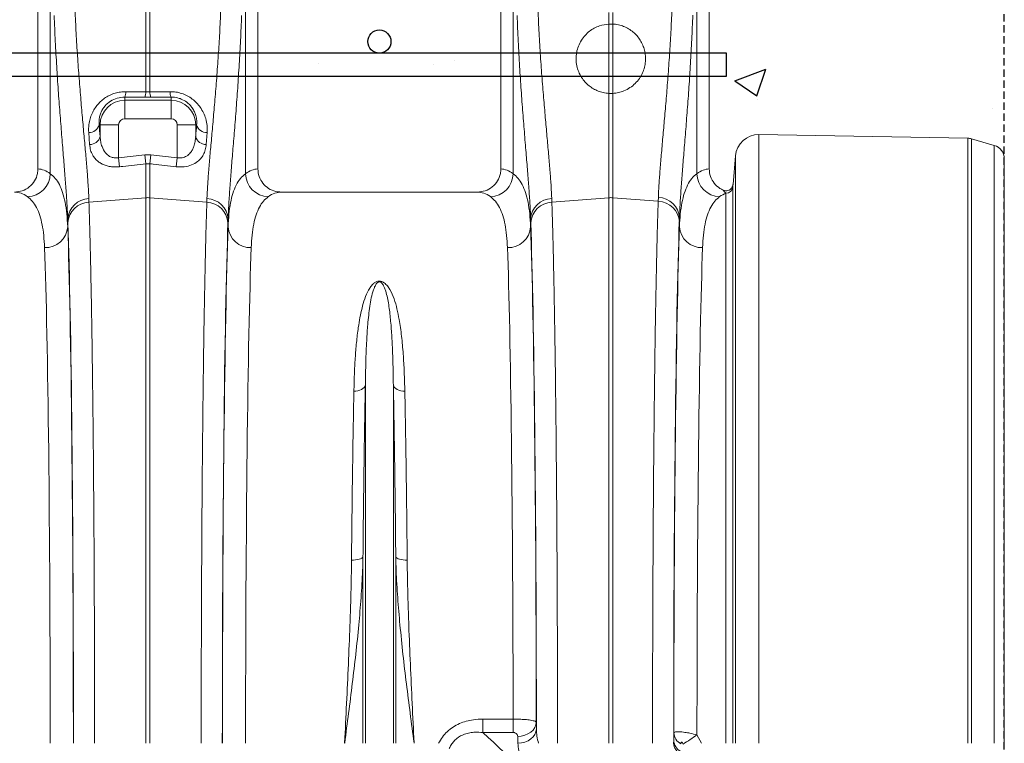
# Model space of a CAD drawing. Units: millimetres. Extents: x 262 to 5121, y -258 to 1227.
# Drawn here: x 3434 to 3859, y 450 to 762 of the extents above; entities that cross this region are included whole.
import ezdxf

# ---------------------------------------------------------------- set-up
doc = ezdxf.new("R2010")
doc.units = ezdxf.units.MM
doc.header["$LTSCALE"] = 0.25
doc.linetypes.add('DASHED', pattern=[19.05, 12.7, -6.35])
doc.linetypes.add('SLD-SOLID', pattern=[0])
for name, color, linetype in [('ACO CONCRETE', 253, 'SLD-SOLID'), ('ACO REINFORCEMENT', 7, 'Continuous'), ('ACO_DRAINAGE', 254, 'SLD-SOLID'), ('FORMATION', 253, 'Continuous')]:
    doc.layers.add(name, color=color, linetype=linetype)

# ---------------------------------------------------------------- blocks, each defined once
blk = doc.blocks.new('ACO - 32831 - FRONT')
at = {"layer": 'ACO_DRAINAGE', "linetype": 'Continuous', "lineweight": 0}
for p, q in [((702.5, 857.5), (702.5, 719.99)), ((797.5, 719.99), (797.5, 857.5)), ((902.5, 857.5), (902.5, 719.99)), ((992.5, 719.99), (992.5, 857.5)), ((707.83, 717.93), (707.83, 826.79)), ((792.17, 826.79), (792.17, 717.93)), ((907.83, 717.93), (907.83, 826.87)), ((987.18, 828.72), (987.18, 717.94)), ((749.13, 753.25), (749.13, 789.35)), ((750.87, 789.35), (750.87, 753.25)), ((949.13, 782.57), (949.13, 787.57)), ((950.87, 787.57), (950.87, 782.57)), ((949.13, 752.62), (949.13, 782.57)), ((950.87, 782.57), (949.13, 782.57)), ((950.87, 782.57), (950.87, 752.62)), ((740.44, 753.35), (749.13, 753.25)), ((749.13, 753.25), (750.87, 753.25)), ((750.87, 753.25), (759.56, 753.35)), ((740, 751), (740, 749.64)), ((748.69, 750.91), (740, 751)), ((740, 741.67), (740, 749.64)), ((740, 749.64), (760, 749.64)), ((751.31, 750.91), (748.69, 750.91)), ((760, 751), (751.31, 750.91)), ((760, 751), (760, 749.64)), ((760, 741.67), (760, 749.64)), ((949.13, 707.56), (949.13, 752.62)), ((949.13, 752.62), (950.87, 752.62)), ((950.87, 752.62), (950.87, 707.56)), ((760, 741.67), (740, 741.67)), ((728.95, 739), (729.36, 739)), ((737.33, 739), (729.36, 739)), ((729.36, 734), (729.36, 739)), ((737.33, 739), (737.33, 724.83)), ((762.67, 724.83), (762.67, 739)), ((762.67, 739), (770.64, 739)), ((770.64, 739), (770.64, 734)), ((771.05, 739), (770.64, 739)), ((724.82, 730.51), (724.41, 735.72)), ((775.59, 735.72), (775.18, 730.51)), ((1104.21, 733.22), (1014.01, 734.8)), ((1014.01, 734.8), (1014.01, 472)), ((1104.21, 472), (1104.21, 733.22)), ((1115.65, 730.16), (1105.76, 732.99)), ((1105.76, 732.99), (1105.76, 472)), ((1115.65, 472), (1115.65, 730.16)), ((737.33, 724.83), (748.69, 726.11)), ((737.77, 720.94), (737.33, 724.83)), ((748.69, 726.11), (751.31, 726.11)), ((749.13, 722.23), (748.69, 726.11)), ((751.31, 726.11), (750.87, 722.23)), ((751.31, 726.11), (762.67, 724.83)), ((762.67, 724.83), (762.23, 720.94)), ((1003.87, 725.67), (1002.79, 713.33)), ((1003.87, 472), (1003.87, 725.67)), ((1120, 724.39), (1120, 472)), ((749.13, 707.56), (749.13, 722.23)), ((750.87, 722.23), (749.13, 722.23)), ((750.87, 722.23), (750.87, 707.56)), ((1002.74, 712.21), (1002.74, 472)), ((724.48, 707.18), (724.53, 705.63)), ((724.53, 705.63), (749.13, 707.56)), ((749.13, 472), (749.13, 707.56)), ((750.87, 707.56), (750.87, 472)), ((775.47, 705.63), (750.87, 707.56)), ((775.47, 705.63), (775.52, 707.18)), ((892.35, 710), (807.65, 710)), ((924.47, 707.19), (924.53, 705.63)), ((924.53, 705.63), (949.13, 707.56)), ((949.13, 472), (949.13, 707.56)), ((950.87, 707.56), (950.87, 472)), ((970.47, 706.02), (950.87, 707.56)), ((970.47, 706.02), (970.53, 707.68)), ((999.75, 472), (999.75, 709.47)), ((715.35, 698.38), (715.35, 695.01)), ((784.65, 695.01), (784.65, 698.38)), ((915.35, 698.39), (915.35, 695.02)), ((979.66, 695.02), (979.66, 698.88)), ((843.41, 625.62), (842.91, 625.15)), ((843.76, 626.15), (843.41, 625.62)), ((843.95, 626.7), (843.76, 626.15)), ((843.95, 472), (843.95, 626.7)), ((856.05, 472), (856.05, 626.7)), ((856.05, 626.7), (856.24, 626.15)), ((856.24, 626.15), (856.59, 625.62)), ((856.59, 625.62), (857.09, 625.15)), ((839.89, 624.03), (839, 623.99)), ((840.76, 624.17), (839.89, 624.03)), ((841.57, 624.41), (840.76, 624.17)), ((842.29, 624.74), (841.57, 624.41)), ((842.91, 625.15), (842.29, 624.74)), ((857.09, 625.15), (857.71, 624.74)), ((857.71, 624.74), (858.43, 624.41)), ((858.43, 624.41), (859.24, 624.17)), ((859.24, 624.17), (860.11, 624.03)), ((860.11, 624.03), (861, 623.99)), ((838.86, 551.13), (837.97, 551.11)), ((839.73, 551.21), (838.86, 551.13)), ((840.54, 551.33), (839.73, 551.21)), ((841.26, 551.5), (840.54, 551.33)), ((841.88, 551.71), (841.26, 551.5)), ((842.37, 551.96), (841.88, 551.71)), ((842.73, 552.23), (842.37, 551.96)), ((842.92, 552.52), (842.73, 552.23)), ((842.92, 472), (842.92, 552.52)), ((857.08, 472), (857.08, 552.52)), ((857.08, 552.52), (857.27, 552.23)), ((857.27, 552.23), (857.63, 551.96)), ((857.63, 551.96), (858.12, 551.71)), ((858.12, 551.71), (858.74, 551.5)), ((858.74, 551.5), (859.46, 551.33)), ((859.46, 551.33), (860.27, 551.21)), ((860.27, 551.21), (861.14, 551.13)), ((861.14, 551.13), (862.03, 551.11)), ((894.67, 476.67), (894.67, 482.44)), ((894.67, 482.44), (907.78, 482.44)), ((907.78, 476.67), (907.78, 482.44)), ((917.61, 479.9), (917.78, 481.09)), ((917.78, 481.09), (917.84, 478.18)), ((907.78, 476.67), (894.67, 476.67)), ((914.2, 476.02), (915.41, 476.78)), ((915.41, 476.78), (916.4, 477.7)), ((916.4, 477.7), (917.15, 478.76)), ((917.15, 478.76), (917.61, 479.9)), ((917.21, 475.85), (917.67, 476.99)), ((917.67, 476.99), (917.84, 478.18)), ((977.16, 473.27), (977.22, 476.49)), ((909.78, 474.96), (911.33, 475.09)), ((909.84, 472.05), (909.78, 474.96)), ((911.33, 475.09), (912.82, 475.44)), ((911.39, 472.18), (912.88, 472.54)), ((912.82, 475.44), (914.2, 476.02)), ((912.88, 472.54), (914.26, 473.11)), ((914.26, 473.11), (915.47, 473.87)), ((915.47, 473.87), (916.46, 474.8)), ((916.46, 474.8), (917.21, 475.85)), ((977.1, 472), (977.16, 473.27)), ((987.22, 475.58), (989.22, 472)), ((909.84, 472.05), (911.39, 472.18))]:
    blk.add_line(p, q, dxfattribs=at)
for centre, radius, start, end in [((734.51, 753.23), 5.92, 337.8494, 1.2116), ((743.28, 753.13), 5.84, 337.7027, 1.1829), ((756.72, 753.13), 5.84, 178.8171, 202.2973), ((765.49, 753.23), 5.92, 178.7884, 202.1506), ((740, 739), 10.64, 90, 180), ((760, 739), 10.64, 0, 90), ((740, 739), 2.67, 90, 180), ((760, 739), 2.67, 0, 90), ((724.52, 740.35), 4.64, 268.6286, 343.0743), ((775.48, 740.35), 4.64, 196.9257, 271.3714), ((724.85, 735.18), 4.67, 269.6303, 345.3904), ((775.15, 735.18), 4.67, 194.6096, 270.3697), ((1013.83, 724.8), 10, 89, 175), ((1104.11, 727.23), 6, 74, 89), ((1114, 724.39), 6, 0, 74), ((697.68, 718.16), 10.15, 271.687, 358.7104), ((802.32, 718.16), 10.15, 181.2896, 268.313), ((897.68, 718.16), 10.15, 271.6864, 358.7116), ((997.32, 718.16), 10.15, 181.2878, 268.3139), ((999.75, 712.47), 3, 269.9442, 354.9298), ((724.78, 697.73), 9.45, 91.8216, 176.1102), ((750, 696.43), 11.16, 85.5196, 94.4804), ((775.22, 697.73), 9.45, 3.8898, 88.1784), ((924.77, 697.75), 9.45, 91.8189, 176.1056), ((950, 696.43), 11.16, 85.5196, 94.4804), ((970.23, 698.23), 9.44, 3.9195, 88.2049), ((724.9, 696.13), 9.51, 92.186, 176.5324), ((775.1, 696.13), 9.51, 3.4676, 87.814), ((924.89, 696.13), 9.51, 92.1866, 176.5318), ((970.11, 696.52), 9.51, 3.467, 87.8146), ((705.75, 695.63), 9.62, 267.6387, 356.2956), ((794.25, 695.63), 9.62, 183.7044, 272.3613), ((905.74, 695.64), 9.62, 267.6407, 356.2972), ((989.26, 695.64), 9.62, 183.7024, 272.3609), ((983.06, 476.86), 5.84, 183.5961, 241.5107), ((982.99, 473.63), 5.84, 183.5961, 241.5103), ((794.87, 760.44), 343.72, 302.841, 304.029), ((983.62, 472.77), 6.57, 186.778, 237.9543)]:
    blk.add_arc(centre, radius, start, end, dxfattribs=at)
for centre, major_axis, ratio, start_param, end_param in [((736.91, 819.61), (0, 121.56), 0.087491, 2.295839, 2.352209), ((763.09, 819.61), (0, 121.56), 0.087491, 3.930977, 3.987346), ((702.19, 472), (0, 248), 0.176327, 6.153961, 6.276183), ((797.81, 472), (0, 248), 0.176327, 0.007002, 0.129224), ((902.19, 472), (0, 248), 0.176327, 6.154039, 6.276183), ((992.81, 472), (0, 248), 0.176327, 0.007002, 0.129106), ((692.35, 472), (0, 238), 0.183736, 6.153961, 6.283185), ((807.65, 472), (0, 238), 0.183736, 0, 0.129224), ((892.35, 472), (0, 238), 0.183736, 6.154039, 6.283185), ((1002.65, 472), (0, 238), 0.183736, 0.066441, 0.129106), ((716.47, 819.61), (0, 137.1), 0.017455, 2.655834, 2.682643), ((783.53, 819.61), (0, 137.1), 0.017455, 3.600543, 3.627352), ((916.46, 819.61), (0, 137.1), 0.017475, 2.655595, 2.682644), ((978.54, 819.61), (0, 136.66), 0.017435, 3.600544, 3.629203), ((713.46, 472), (0, 248), 0.017455, 4.712389, 5.830394), ((713.47, 472), (0, 250.64), 0.017455, 4.712389, 5.824235), ((786.53, 472), (0, 250.64), 0.017455, 0.45895, 1.570796), ((786.54, 472), (0, 248), 0.017455, 0.452791, 1.570796), ((913.45, 472), (0, 248), 0.017475, 4.749039, 5.830523), ((913.46, 472), (0, 250.64), 0.017475, 4.737054, 5.824237), ((981.53, 472), (0, 251.08), 0.017435, 0.458951, 1.565758), ((981.55, 472), (0, 248), 0.017435, 0.452705, 1.552678), ((703.46, 472), (0, 238), 0.018188, 4.712389, 5.830394), ((796.54, 472), (0, 238), 0.018188, 0.452791, 1.570796), ((903.45, 472), (0, 238), 0.018209, 4.756285, 5.830523), ((991.55, 472), (0, 238), 0.018168, 0.452705, 1.555752)]:
    blk.add_ellipse(centre, major_axis=major_axis, ratio=ratio, start_param=start_param, end_param=end_param, dxfattribs=at)
for points, knots in [([(718.51, 788.71), (718.66, 785.31), (718.98, 778.53), (719.59, 768.6), (720.29, 758.94), (721.04, 749.72), (721.79, 741.1), (722.53, 733.01), (723.21, 725.46), (723.79, 718.58), (724.24, 712.39), (724.4, 708.92), (724.48, 707.18)], [0, 0, 0, 0, 0.098681, 0.197364, 0.29895, 0.400537, 0.499197, 0.597857, 0.699328, 0.800798, 0.900049, 1, 1, 1, 1]), ([(775.52, 707.18), (775.6, 708.91), (775.76, 712.37), (776.21, 718.56), (776.79, 725.48), (777.48, 733.09), (778.22, 741.23), (778.98, 749.93), (779.73, 759.22), (780.42, 768.87), (781.03, 778.7), (781.34, 785.36), (781.49, 788.71)], [0, 0, 0, 0, 0.0993253, 0.1986518, 0.3008794, 0.4031077, 0.502459, 0.6018099, 0.7040497, 0.8062881, 0.9028147, 1, 1, 1, 1]), ([(918.51, 788.71), (918.66, 785.31), (918.98, 778.53), (919.59, 768.6), (920.29, 758.94), (921.04, 749.72), (921.79, 741.1), (922.52, 733.01), (923.2, 725.46), (923.78, 718.59), (924.24, 712.4), (924.39, 708.93), (924.47, 707.19)], [0, 0, 0, 0, 0.09871, 0.197421, 0.299036, 0.400653, 0.499341, 0.59803, 0.69953, 0.801029, 0.900166, 1, 1, 1, 1]), ([(970.53, 707.68), (970.61, 709.41), (970.76, 712.87), (971.21, 719.05), (971.79, 725.96), (972.47, 733.56), (973.2, 741.69), (973.95, 750.37), (974.7, 759.64), (975.38, 769.23), (975.98, 778.96), (976.28, 785.52), (976.43, 788.81)], [0, 0, 0, 0, 0.099547, 0.199095, 0.30155, 0.404006, 0.503579, 0.603152, 0.70562, 0.808087, 0.903725, 1, 1, 1, 1]), ([(715.35, 698.38), (715.27, 700.24), (715.12, 703.99), (714.68, 710.61), (714.12, 717.91), (713.46, 725.95), (712.74, 734.72), (711.99, 744.1), (711.26, 753.94), (710.59, 764.25), (709.97, 775.03), (709.65, 782.54), (709.5, 786.3)], [0, 0, 0, 0, 0.0986615, 0.1980314, 0.2965499, 0.3950698, 0.4963968, 0.5977245, 0.6968816, 0.7960387, 0.8980197, 1, 1, 1, 1]), ([(790.5, 786.3), (790.35, 782.72), (790.05, 775.54), (789.46, 765.05), (788.8, 754.83), (788.07, 744.89), (787.32, 735.39), (786.58, 726.5), (785.92, 718.37), (785.35, 710.95), (784.89, 704.16), (784.73, 700.3), (784.65, 698.38)], [0, 0, 0, 0, 0.097081, 0.194803, 0.294341, 0.393878, 0.496269, 0.59866, 0.697548, 0.796435, 0.898218, 1, 1, 1, 1]), ([(915.35, 698.39), (915.27, 700.26), (915.12, 704), (914.67, 710.61), (914.12, 717.91), (913.46, 725.95), (912.74, 734.72), (911.99, 744.1), (911.26, 753.94), (910.58, 764.25), (909.97, 775.03), (909.65, 782.54), (909.5, 786.3)], [0, 0, 0, 0, 0.098548, 0.197802, 0.296349, 0.394897, 0.496253, 0.597609, 0.696795, 0.79598, 0.89799, 1, 1, 1, 1]), ([(985.44, 786.4), (985.29, 782.88), (985, 775.81), (984.42, 765.42), (983.76, 755.26), (983.04, 745.34), (982.3, 735.86), (981.57, 726.99), (980.91, 718.86), (980.35, 711.45), (979.89, 704.67), (979.73, 700.81), (979.66, 698.88)], [0, 0, 0, 0, 0.0961858, 0.1929929, 0.2927544, 0.3925161, 0.4951376, 0.5977584, 0.696869, 0.7959781, 0.8979901, 1, 1, 1, 1]), ([(949.13, 752.62), (948.33, 752.7), (946.73, 752.87), (944.48, 753.58), (942.42, 754.58), (940.5, 755.9), (938.78, 757.53), (937.25, 759.55), (936.04, 761.88), (935.22, 764.54), (934.91, 767.37), (935.14, 770.24), (935.92, 773.01), (937.15, 775.5), (938.79, 777.67), (940.68, 779.44), (942.81, 780.82), (945.58, 782.08), (947.76, 782.38), (949.13, 782.57)], [0, 0, 0, 0, 0.050795, 0.101627, 0.152153, 0.202708, 0.258992, 0.315294, 0.37913, 0.442961, 0.509274, 0.575551, 0.637725, 0.699863, 0.755652, 0.811426, 0.862925, 0.914422, 1, 1, 1, 1]), ([(950.87, 782.57), (951.67, 782.48), (953.26, 782.31), (955.56, 781.59), (957.72, 780.52), (959.67, 779.14), (961.36, 777.47), (962.77, 775.57), (963.86, 773.48), (964.62, 771.22), (965.01, 768.85), (965.02, 766.36), (964.61, 763.87), (963.73, 761.36), (962.4, 758.99), (960.58, 756.83), (958.34, 755.01), (955.88, 753.71), (953.36, 752.89), (951.7, 752.71), (950.87, 752.62)], [0, 0, 0, 0, 0.049979, 0.099954, 0.149941, 0.199931, 0.249862, 0.299804, 0.35121, 0.402633, 0.457518, 0.512423, 0.572497, 0.632585, 0.69772, 0.762839, 0.828662, 0.894412, 0.947227, 1, 1, 1, 1]), ([(724.41, 735.72), (724.38, 736.87), (724.35, 738.81), (724.95, 741.61), (725.78, 743.89), (726.93, 746), (728.29, 747.84), (729.89, 749.46), (731.69, 750.84), (733.69, 751.96), (735.86, 752.77), (738.13, 753.28), (739.67, 753.33), (740.44, 753.35)], [0, 0, 0, 0, 0.15258, 0.254994, 0.357342, 0.444867, 0.532333, 0.611626, 0.69087, 0.768428, 0.845954, 0.922975, 1, 1, 1, 1]), ([(759.56, 753.35), (760.41, 753.32), (762.1, 753.26), (764.63, 752.64), (767.02, 751.62), (769.21, 750.22), (771.09, 748.53), (772.75, 746.52), (774.08, 744.22), (775.09, 741.54), (775.67, 738.66), (775.62, 736.7), (775.59, 735.72)], [0, 0, 0, 0, 0.084719, 0.169436, 0.258204, 0.347035, 0.436534, 0.526111, 0.633226, 0.74045, 0.870169, 1, 1, 1, 1]), ([(740, 751), (738.91, 750.92), (736.71, 750.76), (733.69, 749.3), (731.28, 747.16), (729.9, 744.92), (729.2, 742.93), (728.84, 741.03), (728.91, 739.77), (728.95, 739)], [0, 0, 0, 0, 0.145049, 0.291872, 0.445889, 0.622079, 0.729153, 0.836317, 1, 1, 1, 1]), ([(771.05, 739), (771.09, 739.65), (771.17, 740.94), (770.83, 742.87), (770.17, 744.7), (769.28, 746.27), (768.13, 747.66), (766.6, 749.03), (764.97, 749.96), (762.93, 750.7), (761.43, 750.99), (760.25, 750.99), (760, 751)], [0, 0, 0, 0, 0.138091, 0.2760348, 0.3858174, 0.4954406, 0.5834943, 0.6714223, 0.8020933, 0.8403075, 0.9663498, 1, 1, 1, 1]), ([(729.36, 734), (729.42, 733.25), (729.55, 731.74), (730.19, 729.32), (731.35, 727.07), (733.13, 725.48), (734.69, 724.89), (736.02, 724.69), (736.81, 724.78), (737.33, 724.83)], [0, 0, 0, 0, 0.168194, 0.336174, 0.567155, 0.740428, 0.850799, 0.901612, 1, 1, 1, 1]), ([(762.67, 724.83), (763.26, 724.77), (763.98, 724.7), (765.39, 724.9), (766.89, 725.49), (768.3, 726.78), (769.27, 728.25), (769.96, 729.89), (770.46, 731.81), (770.58, 733.27), (770.64, 734)], [0, 0, 0, 0, 0.111365, 0.136013, 0.276139, 0.430929, 0.552072, 0.673454, 0.836634, 1, 1, 1, 1]), ([(737.77, 720.94), (736.92, 720.88), (735.39, 720.77), (733.28, 721.05), (731.47, 721.53), (729.87, 722.25), (728.4, 723.21), (727.12, 724.44), (725.98, 726.1), (725.14, 728.12), (724.92, 729.71), (724.82, 730.51)], [0, 0, 0, 0, 0.112058, 0.202206, 0.292427, 0.383098, 0.473867, 0.585419, 0.697107, 0.84846, 1, 1, 1, 1]), ([(775.18, 730.51), (775.08, 729.74), (774.87, 728.19), (774.06, 726.18), (772.92, 724.49), (771.32, 722.94), (768.99, 721.61), (765.76, 720.76), (763.41, 720.88), (762.23, 720.94)], [0, 0, 0, 0, 0.147284, 0.294404, 0.41143, 0.528295, 0.689463, 0.845219, 1, 1, 1, 1]), ([(692.35, 710), (693.5, 710.11), (695.81, 710.34), (698.89, 712.11), (701.18, 714.7), (702.34, 717.5), (702.46, 719.31), (702.5, 719.99)], [0, 0, 0, 0, 0.219101, 0.43826, 0.65567, 0.869662, 1, 1, 1, 1]), ([(749.13, 722.23), (745.82, 721.85), (742.03, 721.42), (738.24, 720.99), (737.77, 720.94)], [0, 0, 0, 0, 0.874472, 1, 1, 1, 1]), ([(762.23, 720.94), (758.92, 721.31), (755.13, 721.74), (751.35, 722.18), (750.87, 722.23)], [0, 0, 0, 0, 0.874472, 1, 1, 1, 1]), ([(797.5, 719.99), (797.61, 718.88), (797.83, 716.66), (799.54, 713.7), (802.06, 711.44), (804.92, 710.19), (806.85, 710.06), (807.65, 710)], [0, 0, 0, 0, 0.210526, 0.421008, 0.632816, 0.847772, 1, 1, 1, 1]), ([(892.35, 710), (893.5, 710.11), (895.81, 710.34), (898.89, 712.11), (901.18, 714.7), (902.34, 717.5), (902.46, 719.31), (902.5, 719.99)], [0, 0, 0, 0, 0.219101, 0.43826, 0.65567, 0.869662, 1, 1, 1, 1]), ([(992.5, 719.99), (992.61, 718.88), (992.83, 716.66), (994.54, 713.71), (996.62, 711.79), (998.13, 711.06), (998.63, 710.82)], [0, 0, 0, 0, 0.284881, 0.569702, 0.856317, 1, 1, 1, 1]), ([(707.83, 717.93), (708.57, 717.31), (710.04, 716.06), (711.79, 713.31), (713.23, 709.89), (714.29, 705.69), (715.04, 700.8), (715.24, 696.94), (715.35, 695.01)], [0, 0, 0, 0, 0.1639899, 0.3281178, 0.4921058, 0.6613514, 0.8307505, 1, 1, 1, 1]), ([(784.65, 695.01), (784.75, 696.88), (784.95, 700.62), (785.65, 705.4), (786.68, 709.61), (788.1, 713.12), (789.89, 715.99), (791.41, 717.28), (792.17, 717.93)], [0, 0, 0, 0, 0.163998, 0.328131, 0.492125, 0.661365, 0.830758, 1, 1, 1, 1]), ([(907.83, 717.93), (908.56, 717.31), (910.04, 716.06), (911.79, 713.31), (913.22, 709.9), (914.29, 705.7), (915.03, 700.81), (915.24, 696.95), (915.35, 695.02)], [0, 0, 0, 0, 0.163991, 0.328119, 0.492108, 0.661353, 0.830751, 1, 1, 1, 1]), ([(979.66, 695.02), (979.76, 696.89), (979.96, 700.63), (980.66, 705.41), (981.69, 709.61), (983.11, 713.12), (984.89, 715.99), (986.42, 717.29), (987.18, 717.94)], [0, 0, 0, 0, 0.163997, 0.32813, 0.492124, 0.661364, 0.830758, 1, 1, 1, 1]), ([(998.63, 710.82), (998.95, 710.72), (999.6, 710.51), (1000.63, 710.64), (1001.55, 711.07), (1002.28, 711.79), (1002.68, 712.59), (1002.76, 713.13), (1002.79, 713.33)], [0, 0, 0, 0, 0.178328, 0.356657, 0.535005, 0.713671, 0.89282, 1, 1, 1, 1]), ([(999.75, 709.47), (999.41, 709.82), (999.02, 710.21), (998.67, 710.75), (998.63, 710.82)], [0, 0, 0, 0, 0.884502, 1, 1, 1, 1]), ([(1002.79, 713.33), (1002.79, 713.28), (1002.75, 712.88), (1002.75, 712.52), (1002.74, 712.21)], [0, 0, 0, 0, 0.127158, 1, 1, 1, 1]), ([(705.35, 686.02), (705.25, 687.81), (705.06, 691.39), (704.37, 695.98), (703.37, 700.01), (701.97, 703.39), (700.22, 706.15), (698.73, 707.39), (697.98, 708.02)], [0, 0, 0, 0, 0.163885, 0.327911, 0.491791, 0.66114, 0.83065, 1, 1, 1, 1]), ([(802.02, 708.02), (801.3, 707.42), (799.85, 706.21), (798.13, 703.58), (796.73, 700.3), (795.68, 696.27), (794.96, 691.57), (794.75, 687.87), (794.65, 686.02)], [0, 0, 0, 0, 0.163869, 0.327883, 0.49175, 0.661111, 0.830633, 1, 1, 1, 1]), ([(905.35, 686.03), (905.25, 687.82), (905.05, 691.4), (904.37, 695.99), (903.36, 700.02), (901.97, 703.39), (900.22, 706.15), (898.72, 707.4), (897.98, 708.02)], [0, 0, 0, 0, 0.163886, 0.327913, 0.491794, 0.661142, 0.830651, 1, 1, 1, 1]), ([(997.02, 708.02), (996.3, 707.42), (994.85, 706.22), (993.14, 703.58), (991.73, 700.3), (990.69, 696.28), (989.96, 691.57), (989.76, 687.87), (989.65, 686.03)], [0, 0, 0, 0, 0.163868, 0.327882, 0.491748, 0.66111, 0.830632, 1, 1, 1, 1]), ([(724.53, 705.63), (724.58, 704.12), (724.68, 701.09), (724.86, 695.1), (725.06, 687.49), (725.28, 677.9), (725.49, 667.51), (725.69, 656.37), (725.88, 644.54), (726.05, 632.01), (726.21, 618.85), (726.36, 605.11), (726.49, 590.87), (726.61, 575.79), (726.72, 559.85), (726.81, 543.09), (726.88, 525.98), (726.93, 508.65), (726.96, 493.82), (726.97, 481.59), (726.97, 475.2), (726.97, 472)], [0, 0, 0, 0, 0.034551, 0.069102, 0.125119, 0.181299, 0.237535, 0.293715, 0.349732, 0.405749, 0.461929, 0.518165, 0.574346, 0.630362, 0.690907, 0.751658, 0.81248, 0.873231, 0.933775, 0.966888, 1, 1, 1, 1]), ([(773.03, 472), (773.03, 475.34), (773.03, 482.01), (773.04, 494.07), (773.07, 508.17), (773.12, 524.21), (773.18, 540.06), (773.26, 555.63), (773.35, 570.86), (773.47, 585.7), (773.59, 600.11), (773.73, 614.04), (773.89, 627.41), (774.06, 640.51), (774.26, 653.21), (774.47, 665.44), (774.7, 676.8), (774.93, 687.24), (775.14, 695.25), (775.32, 701.29), (775.42, 704.18), (775.47, 705.63)], [0, 0, 0, 0, 0.034551, 0.069102, 0.125119, 0.1813, 0.237536, 0.293717, 0.349734, 0.405751, 0.461932, 0.518168, 0.574348, 0.630365, 0.690908, 0.751659, 0.812479, 0.873229, 0.933773, 0.966886, 1, 1, 1, 1]), ([(924.53, 705.63), (924.58, 704.12), (924.68, 701.09), (924.86, 695.1), (925.06, 687.49), (925.28, 677.9), (925.49, 667.51), (925.69, 656.37), (925.88, 644.54), (926.05, 632.01), (926.21, 618.85), (926.36, 605.11), (926.49, 590.87), (926.61, 575.79), (926.72, 559.85), (926.81, 543.09), (926.88, 525.98), (926.93, 508.65), (926.96, 493.82), (926.97, 481.59), (926.97, 475.2), (926.97, 472)], [0, 0, 0, 0, 0.034551, 0.069102, 0.125119, 0.181299, 0.237535, 0.293715, 0.349732, 0.405749, 0.461929, 0.518165, 0.574346, 0.630363, 0.690907, 0.751658, 0.81248, 0.873231, 0.933775, 0.966888, 1, 1, 1, 1]), ([(968.03, 472), (968.03, 475.34), (968.03, 482.01), (968.04, 494.07), (968.07, 508.17), (968.12, 524.21), (968.18, 540.06), (968.26, 555.64), (968.35, 570.87), (968.46, 585.71), (968.59, 600.13), (968.73, 614.06), (968.89, 627.44), (969.06, 640.56), (969.25, 653.29), (969.47, 665.55), (969.69, 676.95), (969.93, 687.42), (970.14, 695.48), (970.32, 701.6), (970.42, 704.55), (970.47, 706.02)], [0, 0, 0, 0, 0.034493, 0.068987, 0.124907, 0.18099, 0.237129, 0.293212, 0.349133, 0.405053, 0.461136, 0.517275, 0.573358, 0.629278, 0.689822, 0.750572, 0.811392, 0.872143, 0.932686, 0.966343, 1, 1, 1, 1]), ([(839, 623.99), (839.06, 626.42), (839.18, 631.3), (839.55, 638.3), (840.08, 645.06), (840.95, 652.36), (842.11, 658.64), (843.61, 663.96), (844.91, 667.02), (846.27, 669.21), (847.31, 670.41), (848.39, 671.17), (849.22, 671.48), (849.88, 671.58), (850.5, 671.54), (851.31, 671.32), (852.45, 670.64), (853.56, 669.45), (855.04, 667.16), (856.48, 663.89), (857.67, 659.58), (858.71, 654.27), (859.65, 647.83), (860.33, 640.2), (860.79, 632.28), (860.93, 626.75), (861, 623.99)], [0, 0, 0, 0, 0.064749, 0.129497, 0.194759, 0.260017, 0.35024, 0.39586, 0.441421, 0.460128, 0.479087, 0.489727, 0.495298, 0.499064, 0.503305, 0.507494, 0.517313, 0.536471, 0.556293, 0.604999, 0.653862, 0.702716, 0.777877, 0.853046, 0.926433, 1, 1, 1, 1]), ([(856.05, 626.7), (856.01, 629.36), (855.93, 634.68), (855.68, 642.16), (855.32, 649.24), (854.75, 655.91), (854.02, 662.18), (853.04, 666.55), (851.98, 669.27), (851.39, 670.32), (850.77, 670.96), (850.33, 671.17), (850.09, 671.21), (849.9, 671.21), (849.75, 671.18), (849.49, 671.1), (849.07, 670.83), (848.5, 670.14), (847.94, 669.08), (847.19, 667.1), (846.48, 664.34), (845.66, 659.47), (844.99, 653.42), (844.46, 645.4), (844.11, 636.75), (844.01, 630.06), (843.95, 626.7)], [0, 0, 0, 0, 0.075388, 0.150957, 0.225419, 0.299878, 0.375275, 0.450591, 0.468913, 0.487368, 0.495309, 0.498087, 0.499607, 0.500519, 0.502004, 0.502774, 0.506764, 0.515797, 0.533623, 0.551617, 0.596978, 0.64236, 0.733754, 0.809447, 0.90454, 1, 1, 1, 1]), ([(843.95, 626.7), (843.88, 623.05), (843.74, 615.73), (843.55, 604.13), (843.37, 592), (843.2, 579.31), (843.05, 566.12), (842.96, 557.05), (842.92, 552.52)], [0, 0, 0, 0, 0.163995, 0.328128, 0.492123, 0.661365, 0.830759, 1, 1, 1, 1]), ([(857.08, 552.52), (857.04, 556.91), (856.96, 565.7), (856.81, 578.5), (856.65, 591.09), (856.47, 603.38), (856.27, 615.37), (856.12, 622.93), (856.05, 626.7)], [0, 0, 0, 0, 0.163995, 0.328128, 0.492123, 0.661365, 0.830758, 1, 1, 1, 1]), ([(837.97, 551.11), (838.01, 555.43), (838.09, 564.06), (838.23, 576.63), (838.4, 589), (838.58, 601.08), (838.78, 612.86), (838.92, 620.28), (839, 623.99)], [0, 0, 0, 0, 0.163992, 0.328123, 0.492116, 0.66136, 0.830756, 1, 1, 1, 1]), ([(861, 623.99), (861.07, 620.39), (861.22, 613.21), (861.41, 601.82), (861.59, 589.9), (861.76, 577.43), (861.91, 564.48), (861.99, 555.57), (862.03, 551.11)], [0, 0, 0, 0, 0.163993, 0.328124, 0.492117, 0.66136, 0.830756, 1, 1, 1, 1]), ([(842.92, 552.52), (842.87, 550.56), (842.7, 544.71), (842.12, 534.9), (841.12, 522.83), (839.84, 510.45), (838.34, 497.76), (836.71, 485.01), (835.58, 476.42), (835, 472.08), (834.99, 472)], [0, 0, 0, 0, 0.073967, 0.220751, 0.367826, 0.524676, 0.681531, 0.839293, 0.997057, 1, 1, 1, 1]), ([(834.99, 472), (835, 472.07), (835.28, 477.8), (835.84, 489.21), (836.63, 506.13), (837.24, 521.16), (837.66, 534.29), (837.88, 543.7), (837.95, 549.26), (837.97, 551.11)], [0, 0, 0, 0, 0.002609, 0.213452, 0.424564, 0.635403, 0.781287, 0.927169, 1, 1, 1, 1]), ([(865.01, 472), (865, 472.08), (864.43, 476.39), (863.3, 484.94), (861.67, 497.66), (860.17, 510.38), (858.89, 522.8), (857.88, 534.89), (857.3, 544.7), (857.13, 550.56), (857.08, 552.52)], [0, 0, 0, 0, 0.002943, 0.159818, 0.316691, 0.474435, 0.632174, 0.778968, 0.926033, 1, 1, 1, 1]), ([(862.03, 551.11), (862.05, 549.26), (862.12, 543.7), (862.34, 534.29), (862.76, 521.16), (863.37, 506.13), (864.16, 489.21), (864.72, 477.8), (865, 472.07), (865.01, 472)], [0, 0, 0, 0, 0.072831, 0.218713, 0.364597, 0.575436, 0.786548, 0.997391, 1, 1, 1, 1]), ([(875.61, 472), (876.13, 472.91), (877.17, 474.73), (879.29, 477.09), (881.79, 479.06), (884.58, 480.57), (887.55, 481.6), (890.92, 482.31), (893.31, 482.39), (894.67, 482.44)], [0, 0, 0, 0, 0.1369697, 0.2738793, 0.4125547, 0.551313, 0.6868309, 0.8224587, 1, 1, 1, 1]), ([(907.78, 482.44), (908.69, 482.44), (910.45, 482.42), (913.09, 482.26), (915.12, 482.04), (916.5, 481.77), (917.5, 481.47), (917.67, 481.23), (917.78, 481.09)], [0, 0, 0, 0, 0.173772, 0.338327, 0.546318, 0.67343, 0.800555, 1, 1, 1, 1]), ([(894.67, 476.67), (893.59, 476.74), (891.71, 476.88), (889.04, 476.59), (886.3, 475.89), (884.19, 474.75), (882.55, 473.32), (881.52, 472.14), (880.71, 470.82), (880.34, 469.98), (880.23, 469.72)], [0, 0, 0, 0, 0.189221, 0.327255, 0.465055, 0.679363, 0.733549, 0.841576, 0.949679, 1, 1, 1, 1]), ([(894.67, 476.67), (906.88, 465.4), (921.53, 451.87), (936.1, 438.31), (938.53, 436.04)], [0, 0, 0, 0, 0.832862, 1, 1, 1, 1]), ([(909.78, 474.96), (909.76, 475.13), (909.71, 475.52), (909.37, 476.04), (908.87, 476.42), (908.33, 476.63), (907.96, 476.65), (907.78, 476.67)], [0, 0, 0, 0, 0.22489, 0.497073, 0.701442, 0.850409, 1, 1, 1, 1]), ([(917.84, 478.18), (917.88, 477.15), (917.97, 475.06), (918.51, 473.02), (918.78, 472)], [0, 0, 0, 0, 0.4964947, 1, 1, 1, 1]), ([(977.22, 476.49), (977.3, 476.61), (977.44, 476.83), (978.28, 476.97), (979.35, 476.99), (980.6, 476.91), (982.21, 476.71), (984.4, 476.33), (986.21, 475.85), (987.22, 475.58)], [0, 0, 0, 0, 0.163553, 0.300252, 0.419182, 0.538129, 0.644601, 0.799535, 1, 1, 1, 1]), ([(981.27, 471.65), (981.19, 471.83), (981.07, 472.07), (980.87, 472.31), (980.76, 472.4), (980.68, 472.45), (980.59, 472.47), (980.54, 472.46), (980.46, 472.42), (980.37, 472.31), (980.29, 472.08), (980.28, 471.85), (980.27, 471.72)], [0, 0, 0, 0, 0.225254, 0.299445, 0.343585, 0.391048, 0.413164, 0.484153, 0.500913, 0.611678, 0.770779, 1, 1, 1, 1]), ([(911.53, 465.87), (911.05, 466.87), (910.1, 468.88), (909.93, 470.99), (909.84, 472.05)], [0, 0, 0, 0, 0.493006, 1, 1, 1, 1])]:
    blk.add_open_spline(points, degree=3, knots=knots, dxfattribs=at)

msp = doc.modelspace()

# ---------------------------------------------------------------- hatches: boundary and pattern name
at = {"layer": 'ACO CONCRETE', "lineweight": -3}
h = msp.add_hatch(dxfattribs=at)
h.set_pattern_fill('AR-CONC', color=256, scale=0.75)
edge = h.paths.add_edge_path()
edge.add_line((3803.42, 913.89), (3793.79, 913.89))
edge.add_line((3793.79, 913.89), (3793.23, 897.86))
edge.add_line((3793.23, 897.86), (3789.03, 897.89))
edge.add_line((3789.03, 897.89), (3789.03, 887.89))
edge.add_arc((3784.4, 835.22), 52.87, 84.9702, 179.8247)
edge.add_line((3731.53, 835.39), (3731.53, 760.44))
edge.add_line((3731.53, 760.44), (3737.51, 760.44))
edge.add_line((3737.51, 760.44), (3737.51, 750.44))
edge.add_line((3737.51, 750.44), (3731.53, 750.44))
edge.add_line((3731.53, 750.44), (3731.53, 740.44))
edge.add_line((3731.53, 740.44), (3737.51, 740.44))
edge.add_line((3737.51, 740.44), (3737.51, 730.44))
edge.add_line((3737.51, 730.44), (3731.53, 730.44))
edge.add_line((3731.53, 730.44), (3731.53, 697.88))
edge.add_arc((3741.5, 697.9), 9.97, 180.1383, 247.364)
edge.add_arc((3738.9, 691.35), 2.92, 244.9255, 357.2826)
edge.add_line((3741.82, 691.21), (3742.9, 703.56))
edge.add_arc((3752.86, 702.69), 10, 89, 175, ccw=False)
edge.add_line((3753.04, 712.68), (3843.24, 711.11))
edge.add_line((3843.24, 711.11), (3859.03, 711.11))
edge.add_line((3859.03, 711.11), (3859.03, 932.89))
edge.add_line((3859.03, 932.89), (3793.61, 932.89))
edge.add_line((3793.61, 932.89), (3794.03, 920.89))
edge.add_line((3794.03, 920.89), (3804.03, 920.89))
edge.add_line((3804.03, 920.89), (3803.42, 913.89))
h = msp.add_hatch(dxfattribs=at)
h.set_pattern_fill('AR-CONC', color=256, scale=0.75)
edge = h.paths.add_edge_path()
edge.add_line((3336.53, 760.44), (3336.53, 835.39))
edge.add_arc((3389.03, 835.39), 52.5, 90, 180, ccw=False)
edge.add_arc((3389.03, 835.39), 52.5, 0, 90, ccw=False)
edge.add_line((3441.53, 835.39), (3441.53, 760.44))
edge.add_line((3441.53, 760.44), (3393.51, 760.44))
edge.add_line((3393.51, 760.44), (3393.51, 765.44))
edge.add_arc((3387.51, 765.44), 6, 0, 180)
edge.add_line((3381.51, 765.44), (3381.51, 760.44))
edge.add_line((3381.51, 760.44), (3336.53, 760.44))
edge = h.paths.add_edge_path()
edge.add_line((3369.51, 687.89), (3369.51, 730.44))
edge.add_line((3369.51, 730.44), (3336.53, 730.44))
edge.add_line((3336.53, 730.44), (3336.53, 697.88))
edge.add_arc((3346.61, 697.97), 10.08, 180.5065, 270.4054)
edge.add_line((3346.69, 687.89), (3369.51, 687.89))
edge = h.paths.add_edge_path()
edge.add_line((3393.51, 730.44), (3393.51, 687.89))
edge.add_line((3393.51, 687.89), (3431.38, 687.89))
edge.add_arc((3431.45, 697.97), 10.08, 269.5945, 359.4936)
edge.add_line((3441.53, 697.88), (3441.53, 730.44))
edge.add_line((3441.53, 730.44), (3393.51, 730.44))
h = msp.add_hatch(dxfattribs=at)
h.set_pattern_fill('AR-CONC', color=256, scale=0.75)
edge = h.paths.add_edge_path()
edge.add_line((3584.55, 760.44), (3536.53, 760.44))
edge.add_line((3536.53, 760.44), (3536.53, 835.39))
edge.add_arc((3589.03, 835.39), 52.5, 504.0494, 540, ccw=False)
edge.add_line((3546.53, 866.21), (3546.53, 816.89))
edge.add_line((3546.53, 816.89), (3582.69, 816.89))
edge.add_arc((3583.08, 816.58), 0.5, 501.8747, 540)
edge.add_line((3582.58, 816.58), (3582.58, 816.27))
edge.add_arc((3583.2, 816.27), 0.619, 540, 610)
edge.add_line((3582.99, 815.69), (3583.64, 815.45))
edge.add_arc((3583.46, 814.91), 0.563, 363.64, 432.2627, ccw=False)
edge.add_line((3584.03, 814.95), (3584.03, 809.69))
edge.add_line((3584.03, 809.69), (3585.03, 808.89))
edge.add_line((3585.03, 808.89), (3587.65, 808.89))
edge.add_line((3587.65, 808.89), (3587.53, 808.8))
edge.add_line((3587.53, 808.8), (3587.53, 808.57))
edge.add_line((3587.53, 808.57), (3588.22, 808.09))
edge.add_line((3588.22, 808.09), (3587.53, 807.6))
edge.add_line((3587.53, 807.6), (3587.53, 807.58))
edge.add_line((3587.53, 807.58), (3588.22, 806.89))
edge.add_line((3588.22, 806.89), (3594.84, 806.89))
edge.add_line((3594.84, 806.89), (3595.53, 807.58))
edge.add_line((3595.53, 807.58), (3595.53, 807.6))
edge.add_line((3595.53, 807.6), (3594.84, 808.09))
edge.add_line((3594.84, 808.09), (3595.53, 808.57))
edge.add_line((3595.53, 808.57), (3595.53, 808.8))
edge.add_line((3595.53, 808.8), (3595.41, 808.89))
edge.add_line((3595.41, 808.89), (3598.03, 808.89))
edge.add_line((3598.03, 808.89), (3599.04, 809.69))
edge.add_line((3599.04, 809.69), (3599.04, 814.95))
edge.add_arc((3599.6, 814.91), 0.562, 467.8291, 536.4151, ccw=False)
edge.add_line((3599.43, 815.45), (3600.07, 815.69))
edge.add_arc((3599.86, 816.27), 0.619, 290, 360)
edge.add_line((3600.48, 816.27), (3600.48, 816.58))
edge.add_arc((3599.98, 816.58), 0.5, 360, 398.1253)
edge.add_line((3600.38, 816.89), (3636.53, 816.89))
edge.add_line((3636.53, 816.89), (3636.53, 857.75))
edge.add_arc((3589.03, 835.39), 52.5, 360, 385.2088, ccw=False)
edge.add_line((3641.53, 835.39), (3641.53, 760.44))
edge.add_line((3641.53, 760.44), (3596.55, 760.44))
edge.add_line((3596.55, 760.44), (3596.55, 765.44))
edge.add_arc((3590.55, 765.44), 6, 360, 540)
edge.add_line((3584.55, 765.44), (3584.55, 760.44))
h.paths.add_polyline_path([(3584.55, 740.44), (3536.53, 740.44), (3536.53, 750.44), (3584.55, 750.44)])
edge = h.paths.add_edge_path()
edge.add_line((3536.53, 730.44), (3584.55, 730.44))
edge.add_line((3584.55, 730.44), (3584.55, 687.89))
edge.add_line((3584.55, 687.89), (3545.53, 688))
edge.add_arc((3546.5, 697.92), 9.97, 180.2448, 264.403, ccw=False)
edge.add_line((3536.53, 697.88), (3536.53, 730.44))
edge = h.paths.add_edge_path()
edge.add_line((3608.55, 740.44), (3608.55, 745.44))
edge.add_arc((3602.55, 745.44), 6, 360, 416.4427)
edge.add_line((3605.87, 750.44), (3641.53, 750.44))
edge.add_line((3641.53, 750.44), (3641.53, 740.44))
edge.add_line((3641.53, 740.44), (3608.55, 740.44))
edge = h.paths.add_edge_path()
edge.add_arc((3602.55, 745.44), 6, 123.5573, 180, ccw=False)
edge.add_line((3599.23, 750.44), (3596.55, 750.44))
edge.add_line((3596.55, 750.44), (3596.55, 745.44))
edge = h.paths.add_edge_path()
edge.add_line((3608.55, 687.89), (3608.55, 730.44))
edge.add_line((3608.55, 730.44), (3641.53, 730.44))
edge.add_line((3641.53, 730.44), (3641.53, 697.88))
edge.add_arc((3631.45, 697.97), 10.08, 269.6021, 359.486, ccw=False)
edge.add_line((3631.38, 687.89), (3608.55, 687.89))

# ---------------------------------------------------------------- linework, layer by layer
at = {"layer": 'ACO REINFORCEMENT', "lineweight": -3}
for p, q in [((3739.03, 747.89), (1839.03, 747.89)), ((3739.03, 742.89), (3739.03, 747.89)), ((3739.03, 737.89), (3739.03, 742.89)), ((1839.03, 737.89), (3739.03, 737.89))]:
    msp.add_line(p, q, dxfattribs=at)
msp.add_circle((3589.03, 752.88), 5, dxfattribs=at)
at = {"layer": 'FORMATION', "linetype": 'DASHED', "lineweight": -3}
msp.add_lwpolyline([(1749.03, 932.89), (1749.03, -257.65), (3859.03, -257.65), (3859.03, 932.89)], close=True, dxfattribs=at)

# ---------------------------------------------------------------- block references
at = {"layer": 'ACO_DRAINAGE', "lineweight": -3}
msp.add_blockref('ACO - 32831 - FRONT', (2739.03, -22.11), dxfattribs=at)

doc.saveas('drawing.dxf')
